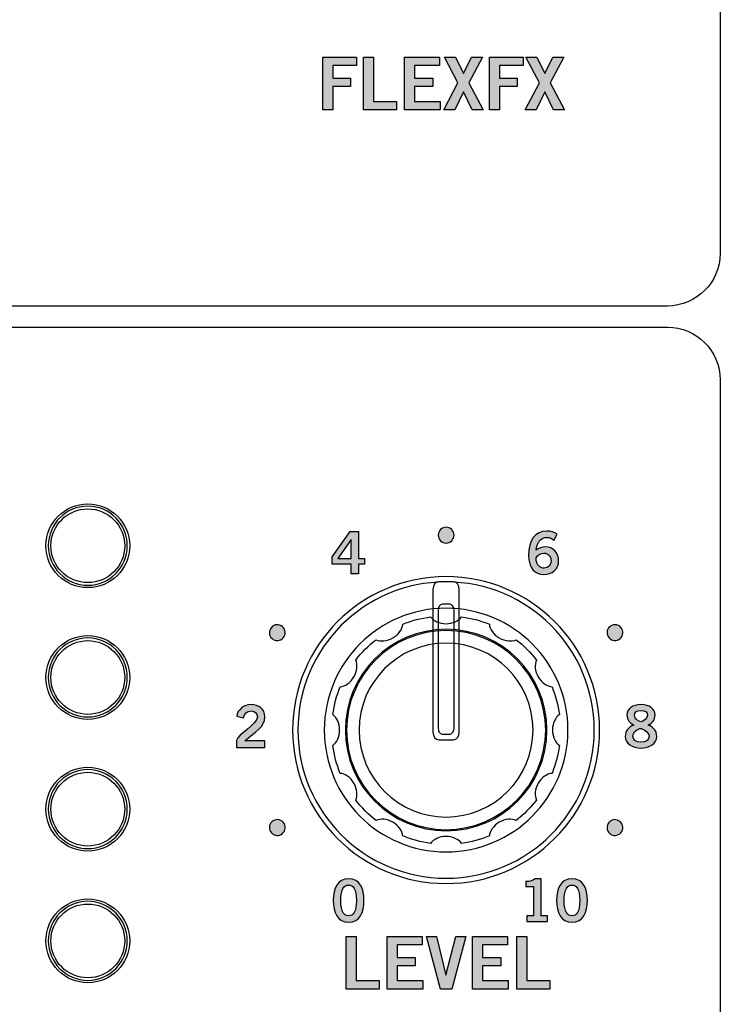
# Model space of a CAD drawing. Extents: x 0 to 19, y 0 to 8.7.
# Drawn here: x 16.5 to 17.8, y 3.1 to 4.9 of the extents above; entities that cross this region are included whole.
import ezdxf

# ---------------------------------------------------------------- set-up
doc = ezdxf.new("R2010")
doc.units = 0
doc.header["$MEASUREMENT"] = 0
for name, color, linetype in [('BLACK', 7, 'CONTINUOUS'), ('GREY', 7, 'CONTINUOUS'), ('HARDWARE', 7, 'CONTINUOUS'), ('HOLES', 7, 'CONTINUOUS'), ('LEXAN', 7, 'CONTINUOUS'), ('WHITE', 7, 'CONTINUOUS')]:
    doc.layers.add(name, color=color, linetype=linetype)

# ---------------------------------------------------------------- blocks, each defined once
blk = doc.blocks.new('BLOCK_72')
at = {"layer": 'WHITE'}
h = blk.add_hatch(color=7, dxfattribs=at)
h.dxf.hatch_style = 2
h.paths.add_polyline_path([(17.1101, 3.0883), (17.1101, 3.1885), (17.1293, 3.1885), (17.1293, 3.1044), (17.1729, 3.1044), (17.1729, 3.0883)])
h = blk.add_hatch(color=7, dxfattribs=at)
h.dxf.hatch_style = 2
h.paths.add_polyline_path([(17.1882, 3.0883), (17.1882, 3.1885), (17.2545, 3.1885), (17.2545, 3.1724), (17.2073, 3.1724), (17.2073, 3.1485), (17.2416, 3.1485), (17.2416, 3.1324), (17.2073, 3.1324), (17.2073, 3.1044), (17.2561, 3.1044), (17.2561, 3.0883)])
h = blk.add_hatch(color=7, dxfattribs=at)
h.dxf.hatch_style = 2
h.paths.add_polyline_path([(17.2628, 3.1885), (17.2816, 3.1885), (17.2994, 3.1146), (17.2997, 3.1146), (17.3183, 3.1885), (17.3372, 3.1885), (17.3106, 3.0883), (17.2893, 3.0883)])
h = blk.add_hatch(color=7, dxfattribs=at)
h.dxf.hatch_style = 2
h.paths.add_polyline_path([(17.3503, 3.0883), (17.3503, 3.1885), (17.4166, 3.1885), (17.4166, 3.1724), (17.3694, 3.1724), (17.3694, 3.1485), (17.4037, 3.1485), (17.4037, 3.1324), (17.3694, 3.1324), (17.3694, 3.1044), (17.4181, 3.1044), (17.4181, 3.0883)])
h = blk.add_hatch(color=7, dxfattribs=at)
h.dxf.hatch_style = 2
h.paths.add_polyline_path([(17.4343, 3.0883), (17.4343, 3.1885), (17.4534, 3.1885), (17.4534, 3.1044), (17.497, 3.1044), (17.497, 3.0883)])
for points in [[(17.1101, 3.0883), (17.1101, 3.1885), (17.1293, 3.1885), (17.1293, 3.1044), (17.1729, 3.1044), (17.1729, 3.0883), (17.1101, 3.0883)], [(17.1882, 3.0883), (17.1882, 3.1885), (17.2545, 3.1885), (17.2545, 3.1724), (17.2073, 3.1724), (17.2073, 3.1485), (17.2416, 3.1485), (17.2416, 3.1324), (17.2073, 3.1324), (17.2073, 3.1044), (17.2561, 3.1044), (17.2561, 3.0883), (17.1882, 3.0883)], [(17.2628, 3.1885), (17.2816, 3.1885), (17.2994, 3.1146), (17.2997, 3.1146), (17.3183, 3.1885), (17.3372, 3.1885), (17.3106, 3.0883), (17.2893, 3.0883), (17.2628, 3.1885)], [(17.3503, 3.0883), (17.3503, 3.1885), (17.4166, 3.1885), (17.4166, 3.1724), (17.3694, 3.1724), (17.3694, 3.1485), (17.4037, 3.1485), (17.4037, 3.1324), (17.3694, 3.1324), (17.3694, 3.1044), (17.4181, 3.1044), (17.4181, 3.0883), (17.3503, 3.0883)], [(17.4343, 3.0883), (17.4343, 3.1885), (17.4534, 3.1885), (17.4534, 3.1044), (17.497, 3.1044), (17.497, 3.0883), (17.4343, 3.0883)]]:
    blk.add_lwpolyline(points, dxfattribs=at)
blk = doc.blocks.new('BLOCK_92')
at = {"layer": 'WHITE'}
h = blk.add_hatch(color=7, dxfattribs=at)
h.dxf.hatch_style = 2
h.paths.add_polyline_path([(17.0659, 4.7573), (17.0659, 4.8575), (17.1297, 4.8575), (17.1297, 4.8414), (17.085, 4.8414), (17.085, 4.8175), (17.1185, 4.8175), (17.1185, 4.8014), (17.085, 4.8014), (17.085, 4.7573)])
h = blk.add_hatch(color=7, dxfattribs=at)
h.dxf.hatch_style = 2
h.paths.add_polyline_path([(17.1431, 4.7573), (17.1431, 4.8575), (17.1623, 4.8575), (17.1623, 4.7734), (17.2058, 4.7734), (17.2058, 4.7573)])
h = blk.add_hatch(color=7, dxfattribs=at)
h.dxf.hatch_style = 2
h.paths.add_polyline_path([(17.2212, 4.7573), (17.2212, 4.8575), (17.2875, 4.8575), (17.2875, 4.8414), (17.2403, 4.8414), (17.2403, 4.8175), (17.2746, 4.8175), (17.2746, 4.8014), (17.2403, 4.8014), (17.2403, 4.7734), (17.289, 4.7734), (17.289, 4.7573)])
h = blk.add_hatch(color=7, dxfattribs=at)
h.dxf.hatch_style = 2
h.paths.add_polyline_path([(17.2971, 4.8575), (17.318, 4.8575), (17.333, 4.8266), (17.3479, 4.8575), (17.3688, 4.8575), (17.3434, 4.8086), (17.3704, 4.7573), (17.3496, 4.7573), (17.333, 4.7913), (17.3163, 4.7573), (17.2955, 4.7573), (17.3225, 4.8086)])
h = blk.add_hatch(color=7, dxfattribs=at)
h.dxf.hatch_style = 2
h.paths.add_polyline_path([(17.3824, 4.7573), (17.3824, 4.8575), (17.4463, 4.8575), (17.4463, 4.8414), (17.4016, 4.8414), (17.4016, 4.8175), (17.435, 4.8175), (17.435, 4.8014), (17.4016, 4.8014), (17.4016, 4.7573)])
h = blk.add_hatch(color=7, dxfattribs=at)
h.dxf.hatch_style = 2
h.paths.add_polyline_path([(17.4516, 4.8575), (17.4724, 4.8575), (17.4874, 4.8266), (17.5024, 4.8575), (17.5232, 4.8575), (17.4978, 4.8086), (17.5249, 4.7573), (17.5041, 4.7573), (17.4874, 4.7913), (17.4707, 4.7573), (17.4499, 4.7573), (17.477, 4.8086)])
for points in [[(17.0659, 4.7573), (17.0659, 4.8575), (17.1297, 4.8575), (17.1297, 4.8414), (17.085, 4.8414), (17.085, 4.8175), (17.1185, 4.8175), (17.1185, 4.8014), (17.085, 4.8014), (17.085, 4.7573), (17.0659, 4.7573)], [(17.1431, 4.7573), (17.1431, 4.8575), (17.1623, 4.8575), (17.1623, 4.7734), (17.2058, 4.7734), (17.2058, 4.7573), (17.1431, 4.7573)], [(17.2212, 4.7573), (17.2212, 4.8575), (17.2875, 4.8575), (17.2875, 4.8414), (17.2403, 4.8414), (17.2403, 4.8175), (17.2746, 4.8175), (17.2746, 4.8014), (17.2403, 4.8014), (17.2403, 4.7734), (17.289, 4.7734), (17.289, 4.7573), (17.2212, 4.7573)], [(17.2971, 4.8575), (17.318, 4.8575), (17.333, 4.8266), (17.3479, 4.8575), (17.3688, 4.8575), (17.3434, 4.8086), (17.3704, 4.7573), (17.3496, 4.7573), (17.333, 4.7913), (17.3163, 4.7573), (17.2955, 4.7573), (17.3225, 4.8086), (17.2971, 4.8575)], [(17.3824, 4.7573), (17.3824, 4.8575), (17.4463, 4.8575), (17.4463, 4.8414), (17.4016, 4.8414), (17.4016, 4.8175), (17.435, 4.8175), (17.435, 4.8014), (17.4016, 4.8014), (17.4016, 4.7573), (17.3824, 4.7573)], [(17.4516, 4.8575), (17.4724, 4.8575), (17.4874, 4.8266), (17.5024, 4.8575), (17.5232, 4.8575), (17.4978, 4.8086), (17.5249, 4.7573), (17.5041, 4.7573), (17.4874, 4.7913), (17.4707, 4.7573), (17.4499, 4.7573), (17.477, 4.8086), (17.4516, 4.8575)]]:
    blk.add_lwpolyline(points, dxfattribs=at)
blk = doc.blocks.new('BLOCK_212')
at = {"layer": 'GREY'}
h = blk.add_hatch(color=7, dxfattribs=at)
h.dxf.hatch_style = 2
edge = h.paths.add_edge_path()
edge.add_spline(control_points=[(17.4533, 3.2166), (17.4533, 3.2166), (17.4533, 3.2277), (17.4533, 3.2277), (17.4533, 3.2277), (17.4657, 3.2277), (17.4657, 3.2277), (17.4657, 3.2277), (17.4657, 3.283), (17.4657, 3.283), (17.4657, 3.283), (17.4515, 3.283), (17.4515, 3.283), (17.4515, 3.283), (17.4515, 3.2923), (17.4515, 3.2923), (17.4589, 3.2927), (17.4653, 3.2944), (17.469, 3.2979), (17.469, 3.2979), (17.4802, 3.2979), (17.4802, 3.2979), (17.4802, 3.2979), (17.4802, 3.2277), (17.4802, 3.2277), (17.4802, 3.2277), (17.4925, 3.2277), (17.4925, 3.2277), (17.4925, 3.2277), (17.4925, 3.2166), (17.4925, 3.2166), (17.4925, 3.2166), (17.4533, 3.2166), (17.4533, 3.2166)], knot_values=[0, 0, 0, 0, 1, 1, 1, 2, 2, 2, 3, 3, 3, 4, 4, 4, 5, 5, 5, 6, 6, 6, 7, 7, 7, 8, 8, 8, 9, 9, 9, 10, 10, 10, 11, 11, 11, 11], degree=3, periodic=1)
h = blk.add_hatch(color=7, dxfattribs=at)
h.dxf.hatch_style = 2
edge = h.paths.add_edge_path()
edge.add_spline(control_points=[(17.5389, 3.2979), (17.5601, 3.2979), (17.5681, 3.2797), (17.5681, 3.2567), (17.5681, 3.2337), (17.5601, 3.2155), (17.5389, 3.2155), (17.5176, 3.2155), (17.5097, 3.2337), (17.5097, 3.2567), (17.5097, 3.2797), (17.5176, 3.2979), (17.5389, 3.2979)], knot_values=[0, 0, 0, 0, 1, 1, 1, 2, 2, 2, 3, 3, 3, 4, 4, 4, 4], degree=3, periodic=1)
edge = h.paths.add_edge_path()
edge.add_spline(control_points=[(17.5389, 3.2275), (17.5476, 3.2275), (17.5536, 3.2348), (17.5536, 3.2567), (17.5536, 3.2786), (17.5476, 3.2859), (17.5389, 3.2859), (17.5301, 3.2859), (17.5241, 3.2786), (17.5241, 3.2567), (17.5241, 3.2348), (17.5301, 3.2275), (17.5389, 3.2275)], knot_values=[0, 0, 0, 0, 1, 1, 1, 2, 2, 2, 3, 3, 3, 4, 4, 4, 4], degree=3, periodic=1)
for points, knots in [([(17.4533, 3.2166), (17.4533, 3.2166), (17.4533, 3.2277), (17.4533, 3.2277), (17.4533, 3.2277), (17.4657, 3.2277), (17.4657, 3.2277), (17.4657, 3.2277), (17.4657, 3.283), (17.4657, 3.283), (17.4657, 3.283), (17.4515, 3.283), (17.4515, 3.283), (17.4515, 3.283), (17.4515, 3.2923), (17.4515, 3.2923), (17.4589, 3.2927), (17.4653, 3.2944), (17.469, 3.2979), (17.469, 3.2979), (17.4802, 3.2979), (17.4802, 3.2979), (17.4802, 3.2979), (17.4802, 3.2277), (17.4802, 3.2277), (17.4802, 3.2277), (17.4925, 3.2277), (17.4925, 3.2277), (17.4925, 3.2277), (17.4925, 3.2166), (17.4925, 3.2166), (17.4925, 3.2166), (17.4533, 3.2166), (17.4533, 3.2166)], [0, 0, 0, 0, 1, 1, 1, 2, 2, 2, 3, 3, 3, 4, 4, 4, 5, 5, 5, 6, 6, 6, 7, 7, 7, 8, 8, 8, 9, 9, 9, 10, 10, 10, 11, 11, 11, 11]), ([(17.5389, 3.2979), (17.5601, 3.2979), (17.5681, 3.2797), (17.5681, 3.2567), (17.5681, 3.2337), (17.5601, 3.2155), (17.5389, 3.2155), (17.5176, 3.2155), (17.5097, 3.2337), (17.5097, 3.2567), (17.5097, 3.2797), (17.5176, 3.2979), (17.5389, 3.2979)], [0, 0, 0, 0, 1, 1, 1, 2, 2, 2, 3, 3, 3, 4, 4, 4, 4]), ([(17.5389, 3.2275), (17.5476, 3.2275), (17.5536, 3.2348), (17.5536, 3.2567), (17.5536, 3.2786), (17.5476, 3.2859), (17.5389, 3.2859), (17.5301, 3.2859), (17.5241, 3.2786), (17.5241, 3.2567), (17.5241, 3.2348), (17.5301, 3.2275), (17.5389, 3.2275)], [0, 0, 0, 0, 1, 1, 1, 2, 2, 2, 3, 3, 3, 4, 4, 4, 4])]:
    blk.add_open_spline(points, degree=3, knots=knots, dxfattribs=at)
blk = doc.blocks.new('BLOCK_213')
at = {"layer": 'GREY'}
h = blk.add_hatch(color=7, dxfattribs=at)
h.dxf.hatch_style = 2
edge = h.paths.add_edge_path()
edge.add_spline(control_points=[(17.1149, 3.2979), (17.1361, 3.2979), (17.1441, 3.2797), (17.1441, 3.2567), (17.1441, 3.2337), (17.1361, 3.2155), (17.1149, 3.2155), (17.0937, 3.2155), (17.0857, 3.2337), (17.0857, 3.2567), (17.0857, 3.2797), (17.0937, 3.2979), (17.1149, 3.2979)], knot_values=[0, 0, 0, 0, 1, 1, 1, 2, 2, 2, 3, 3, 3, 4, 4, 4, 4], degree=3, periodic=1)
edge = h.paths.add_edge_path()
edge.add_spline(control_points=[(17.1149, 3.2275), (17.1237, 3.2275), (17.1297, 3.2348), (17.1297, 3.2567), (17.1297, 3.2786), (17.1237, 3.2859), (17.1149, 3.2859), (17.1061, 3.2859), (17.1001, 3.2786), (17.1001, 3.2567), (17.1001, 3.2348), (17.1061, 3.2275), (17.1149, 3.2275)], knot_values=[0, 0, 0, 0, 1, 1, 1, 2, 2, 2, 3, 3, 3, 4, 4, 4, 4], degree=3, periodic=1)
for points in [[(17.1149, 3.2979), (17.1361, 3.2979), (17.1441, 3.2797), (17.1441, 3.2567), (17.1441, 3.2337), (17.1361, 3.2155), (17.1149, 3.2155), (17.0937, 3.2155), (17.0857, 3.2337), (17.0857, 3.2567), (17.0857, 3.2797), (17.0937, 3.2979), (17.1149, 3.2979)], [(17.1149, 3.2275), (17.1237, 3.2275), (17.1297, 3.2348), (17.1297, 3.2567), (17.1297, 3.2786), (17.1237, 3.2859), (17.1149, 3.2859), (17.1061, 3.2859), (17.1001, 3.2786), (17.1001, 3.2567), (17.1001, 3.2348), (17.1061, 3.2275), (17.1149, 3.2275)]]:
    blk.add_open_spline(points, degree=3, knots=[0, 0, 0, 0, 1, 1, 1, 2, 2, 2, 3, 3, 3, 4, 4, 4, 4], dxfattribs=at)
blk = doc.blocks.new('BLOCK_214')
at = {"layer": 'GREY'}
h = blk.add_hatch(color=7, dxfattribs=at)
h.dxf.hatch_style = 2
edge = h.paths.add_edge_path()
edge.add_spline(control_points=[(16.9023, 3.547), (16.9023, 3.547), (16.9023, 3.5602), (16.9023, 3.5602), (16.9047, 3.5728), (16.9418, 3.5905), (16.9418, 3.6052), (16.9418, 3.6122), (16.9372, 3.6163), (16.9299, 3.6163), (16.9219, 3.6163), (16.9173, 3.611), (16.9155, 3.6036), (16.9155, 3.6036), (16.9026, 3.6064), (16.9026, 3.6064), (16.9043, 3.6187), (16.9158, 3.6283), (16.9301, 3.6283), (16.9442, 3.6283), (16.9562, 3.6202), (16.9562, 3.6052), (16.9562, 3.5856), (16.9382, 3.5776), (16.9182, 3.5594), (16.9182, 3.5594), (16.9562, 3.5594), (16.9562, 3.5594), (16.9562, 3.5594), (16.9562, 3.547), (16.9562, 3.547), (16.9562, 3.547), (16.9023, 3.547), (16.9023, 3.547)], knot_values=[0, 0, 0, 0, 1, 1, 1, 2, 2, 2, 3, 3, 3, 4, 4, 4, 5, 5, 5, 6, 6, 6, 7, 7, 7, 8, 8, 8, 9, 9, 9, 10, 10, 10, 11, 11, 11, 11], degree=3, periodic=1)
blk.add_open_spline([(16.9023, 3.547), (16.9023, 3.547), (16.9023, 3.5602), (16.9023, 3.5602), (16.9047, 3.5728), (16.9418, 3.5905), (16.9418, 3.6052), (16.9418, 3.6122), (16.9372, 3.6163), (16.9299, 3.6163), (16.9219, 3.6163), (16.9173, 3.611), (16.9155, 3.6036), (16.9155, 3.6036), (16.9026, 3.6064), (16.9026, 3.6064), (16.9043, 3.6187), (16.9158, 3.6283), (16.9301, 3.6283), (16.9442, 3.6283), (16.9562, 3.6202), (16.9562, 3.6052), (16.9562, 3.5856), (16.9382, 3.5776), (16.9182, 3.5594), (16.9182, 3.5594), (16.9562, 3.5594), (16.9562, 3.5594), (16.9562, 3.5594), (16.9562, 3.547), (16.9562, 3.547), (16.9562, 3.547), (16.9023, 3.547), (16.9023, 3.547)], degree=3, knots=[0, 0, 0, 0, 1, 1, 1, 2, 2, 2, 3, 3, 3, 4, 4, 4, 5, 5, 5, 6, 6, 6, 7, 7, 7, 8, 8, 8, 9, 9, 9, 10, 10, 10, 11, 11, 11, 11], dxfattribs=at)
blk = doc.blocks.new('BLOCK_215')
at = {"layer": 'GREY'}
h = blk.add_hatch(color=7, dxfattribs=at)
h.dxf.hatch_style = 2
h.paths.add_polyline_path([(17.0837, 3.909), (17.1179, 3.9567), (17.1336, 3.9567), (17.1336, 3.906), (17.1449, 3.906), (17.1449, 3.8949), (17.1336, 3.8949), (17.1336, 3.8765), (17.1198, 3.8765), (17.1198, 3.8949), (17.0837, 3.8949)])
h.paths.add_polyline_path([(17.1198, 3.906), (17.1198, 3.9418), (17.1196, 3.9418), (17.0948, 3.906)])
for points in [[(17.0837, 3.909), (17.1179, 3.9567), (17.1336, 3.9567), (17.1336, 3.906), (17.1449, 3.906), (17.1449, 3.8949), (17.1336, 3.8949), (17.1336, 3.8765), (17.1198, 3.8765), (17.1198, 3.8949), (17.0837, 3.8949), (17.0837, 3.909)], [(17.1198, 3.906), (17.1198, 3.9418), (17.1196, 3.9418), (17.0948, 3.906), (17.1198, 3.906)]]:
    blk.add_lwpolyline(points, dxfattribs=at)
blk = doc.blocks.new('BLOCK_216')
at = {"layer": 'GREY'}
h = blk.add_hatch(color=7, dxfattribs=at)
h.dxf.hatch_style = 2
edge = h.paths.add_edge_path()
edge.add_spline(control_points=[(17.6836, 3.5896), (17.6933, 3.5854), (17.6997, 3.5787), (17.6997, 3.5677), (17.6997, 3.5546), (17.6869, 3.5459), (17.6699, 3.5459), (17.6529, 3.5459), (17.6401, 3.5546), (17.6401, 3.5677), (17.6401, 3.5787), (17.6465, 3.5854), (17.6563, 3.5896), (17.6484, 3.5939), (17.6432, 3.5988), (17.6432, 3.6083), (17.6432, 3.6205), (17.6536, 3.6283), (17.6699, 3.6283), (17.6862, 3.6283), (17.6967, 3.6205), (17.6967, 3.6083), (17.6967, 3.5988), (17.6915, 3.5939), (17.6836, 3.5896)], knot_values=[0, 0, 0, 0, 1, 1, 1, 2, 2, 2, 3, 3, 3, 4, 4, 4, 5, 5, 5, 6, 6, 6, 7, 7, 7, 8, 8, 8, 8], degree=3, periodic=1)
edge = h.paths.add_edge_path()
edge.add_spline(control_points=[(17.6852, 3.5687), (17.6852, 3.5759), (17.6725, 3.5832), (17.6689, 3.5832), (17.6654, 3.5832), (17.6546, 3.5768), (17.6546, 3.5687), (17.6546, 3.5617), (17.6598, 3.557), (17.6699, 3.557), (17.68, 3.557), (17.6852, 3.5617), (17.6852, 3.5687)], knot_values=[0, 0, 0, 0, 1, 1, 1, 2, 2, 2, 3, 3, 3, 4, 4, 4, 4], degree=3, periodic=1)
edge = h.paths.add_edge_path()
edge.add_spline(control_points=[(17.6576, 3.6081), (17.6576, 3.6007), (17.6658, 3.5959), (17.6699, 3.5959), (17.674, 3.5959), (17.6822, 3.6023), (17.6822, 3.6081), (17.6822, 3.6134), (17.6789, 3.6172), (17.6698, 3.6172), (17.6609, 3.6172), (17.6576, 3.6134), (17.6576, 3.6081)], knot_values=[0, 0, 0, 0, 1, 1, 1, 2, 2, 2, 3, 3, 3, 4, 4, 4, 4], degree=3, periodic=1)
for points, knots in [([(17.6836, 3.5896), (17.6933, 3.5854), (17.6997, 3.5787), (17.6997, 3.5677), (17.6997, 3.5546), (17.6869, 3.5459), (17.6699, 3.5459), (17.6529, 3.5459), (17.6401, 3.5546), (17.6401, 3.5677), (17.6401, 3.5787), (17.6465, 3.5854), (17.6563, 3.5896), (17.6484, 3.5939), (17.6432, 3.5988), (17.6432, 3.6083), (17.6432, 3.6205), (17.6536, 3.6283), (17.6699, 3.6283), (17.6862, 3.6283), (17.6967, 3.6205), (17.6967, 3.6083), (17.6967, 3.5988), (17.6915, 3.5939), (17.6836, 3.5896)], [0, 0, 0, 0, 1, 1, 1, 2, 2, 2, 3, 3, 3, 4, 4, 4, 5, 5, 5, 6, 6, 6, 7, 7, 7, 8, 8, 8, 8]), ([(17.6576, 3.6081), (17.6576, 3.6007), (17.6658, 3.5959), (17.6699, 3.5959), (17.674, 3.5959), (17.6822, 3.6023), (17.6822, 3.6081), (17.6822, 3.6134), (17.6789, 3.6172), (17.6698, 3.6172), (17.6609, 3.6172), (17.6576, 3.6134), (17.6576, 3.6081)], [0, 0, 0, 0, 1, 1, 1, 2, 2, 2, 3, 3, 3, 4, 4, 4, 4]), ([(17.6852, 3.5687), (17.6852, 3.5759), (17.6725, 3.5832), (17.6689, 3.5832), (17.6654, 3.5832), (17.6546, 3.5768), (17.6546, 3.5687), (17.6546, 3.5617), (17.6598, 3.557), (17.6699, 3.557), (17.68, 3.557), (17.6852, 3.5617), (17.6852, 3.5687)], [0, 0, 0, 0, 1, 1, 1, 2, 2, 2, 3, 3, 3, 4, 4, 4, 4])]:
    blk.add_open_spline(points, degree=3, knots=knots, dxfattribs=at)
blk = doc.blocks.new('BLOCK_217')
at = {"layer": 'GREY'}
h = blk.add_hatch(color=7, dxfattribs=at)
h.dxf.hatch_style = 2
edge = h.paths.add_edge_path()
edge.add_spline(control_points=[(17.5045, 3.9402), (17.5011, 3.9431), (17.4967, 3.9458), (17.4909, 3.9458), (17.48, 3.9458), (17.4711, 3.9349), (17.4709, 3.9214), (17.4761, 3.9259), (17.4816, 3.9278), (17.4889, 3.9278), (17.503, 3.9278), (17.5135, 3.9171), (17.5136, 3.9018), (17.5135, 3.8851), (17.5013, 3.8754), (17.4852, 3.8754), (17.4685, 3.8754), (17.4565, 3.8874), (17.4565, 3.9118), (17.4565, 3.9398), (17.4691, 3.9578), (17.4909, 3.9578), (17.4987, 3.9578), (17.5047, 3.9556), (17.5108, 3.9518), (17.5108, 3.9518), (17.5045, 3.9402), (17.5045, 3.9402)], knot_values=[0, 0, 0, 0, 1, 1, 1, 2, 2, 2, 3, 3, 3, 4, 4, 4, 5, 5, 5, 6, 6, 6, 7, 7, 7, 8, 8, 8, 9, 9, 9, 9], degree=3, periodic=1)
edge = h.paths.add_edge_path()
edge.add_spline(control_points=[(17.4854, 3.9158), (17.4789, 3.9158), (17.474, 3.9127), (17.4709, 3.9067), (17.4709, 3.8931), (17.4786, 3.8874), (17.4864, 3.8874), (17.494, 3.8874), (17.4992, 3.8929), (17.4991, 3.9013), (17.4992, 3.9102), (17.4944, 3.9158), (17.4854, 3.9158)], knot_values=[0, 0, 0, 0, 1, 1, 1, 2, 2, 2, 3, 3, 3, 4, 4, 4, 4], degree=3, periodic=1)
for points, knots in [([(17.5045, 3.9402), (17.5011, 3.9431), (17.4967, 3.9458), (17.4909, 3.9458), (17.48, 3.9458), (17.4711, 3.9349), (17.4709, 3.9214), (17.4761, 3.9259), (17.4816, 3.9278), (17.4889, 3.9278), (17.503, 3.9278), (17.5135, 3.9171), (17.5136, 3.9018), (17.5135, 3.8851), (17.5013, 3.8754), (17.4852, 3.8754), (17.4685, 3.8754), (17.4565, 3.8874), (17.4565, 3.9118), (17.4565, 3.9398), (17.4691, 3.9578), (17.4909, 3.9578), (17.4987, 3.9578), (17.5047, 3.9556), (17.5108, 3.9518), (17.5108, 3.9518), (17.5045, 3.9402), (17.5045, 3.9402)], [0, 0, 0, 0, 1, 1, 1, 2, 2, 2, 3, 3, 3, 4, 4, 4, 5, 5, 5, 6, 6, 6, 7, 7, 7, 8, 8, 8, 9, 9, 9, 9]), ([(17.4854, 3.9158), (17.4789, 3.9158), (17.474, 3.9127), (17.4709, 3.9067), (17.4709, 3.8931), (17.4786, 3.8874), (17.4864, 3.8874), (17.494, 3.8874), (17.4992, 3.8929), (17.4991, 3.9013), (17.4992, 3.9102), (17.4944, 3.9158), (17.4854, 3.9158)], [0, 0, 0, 0, 1, 1, 1, 2, 2, 2, 3, 3, 3, 4, 4, 4, 4])]:
    blk.add_open_spline(points, degree=3, knots=knots, dxfattribs=at)
blk = doc.blocks.new('BLOCK_218')
at = {"layer": 'GREY'}
h = blk.add_hatch(color=7, dxfattribs=at)
h.dxf.hatch_style = 2
edge = h.paths.add_edge_path()
edge.add_spline(control_points=[(16.9871, 3.778), (16.9943, 3.7739), (16.9967, 3.7647), (16.9926, 3.7575), (16.9884, 3.7503), (16.9793, 3.7479), (16.9721, 3.752), (16.9649, 3.7562), (16.9624, 3.7653), (16.9666, 3.7725), (16.9707, 3.7797), (16.9799, 3.7822), (16.9871, 3.778)], knot_values=[0, 0, 0, 0, 1, 1, 1, 2, 2, 2, 3, 3, 3, 4, 4, 4, 4], degree=3, periodic=1)
blk.add_open_spline([(16.9871, 3.778), (16.9943, 3.7739), (16.9967, 3.7647), (16.9926, 3.7575), (16.9884, 3.7503), (16.9793, 3.7479), (16.9721, 3.752), (16.9649, 3.7562), (16.9624, 3.7653), (16.9666, 3.7725), (16.9707, 3.7797), (16.9799, 3.7822), (16.9871, 3.778)], degree=3, knots=[0, 0, 0, 0, 1, 1, 1, 2, 2, 2, 3, 3, 3, 4, 4, 4, 4], dxfattribs=at)
blk = doc.blocks.new('BLOCK_219')
at = {"layer": 'GREY'}
h = blk.add_hatch(color=7, dxfattribs=at)
h.dxf.hatch_style = 2
edge = h.paths.add_edge_path()
edge.add_spline(control_points=[(16.9721, 3.408), (16.9793, 3.4122), (16.9884, 3.4097), (16.9926, 3.4025), (16.9967, 3.3953), (16.9942, 3.3862), (16.9871, 3.382), (16.9799, 3.3779), (16.9707, 3.3803), (16.9666, 3.3875), (16.9624, 3.3947), (16.9649, 3.4038), (16.9721, 3.408)], knot_values=[0, 0, 0, 0, 1, 1, 1, 2, 2, 2, 3, 3, 3, 4, 4, 4, 4], degree=3, periodic=1)
blk.add_open_spline([(16.9721, 3.408), (16.9793, 3.4122), (16.9884, 3.4097), (16.9926, 3.4025), (16.9967, 3.3953), (16.9942, 3.3862), (16.9871, 3.382), (16.9799, 3.3779), (16.9707, 3.3803), (16.9666, 3.3875), (16.9624, 3.3947), (16.9649, 3.4038), (16.9721, 3.408)], degree=3, knots=[0, 0, 0, 0, 1, 1, 1, 2, 2, 2, 3, 3, 3, 4, 4, 4, 4], dxfattribs=at)
blk = doc.blocks.new('BLOCK_220')
at = {"layer": 'GREY'}
h = blk.add_hatch(color=7, dxfattribs=at)
h.dxf.hatch_style = 2
edge = h.paths.add_edge_path()
edge.add_spline(control_points=[(17.6129, 3.382), (17.6058, 3.3862), (17.6033, 3.3953), (17.6074, 3.4025), (17.6116, 3.4097), (17.6207, 3.4122), (17.6279, 3.408), (17.6351, 3.4039), (17.6376, 3.3947), (17.6334, 3.3875), (17.6293, 3.3803), (17.6201, 3.3779), (17.6129, 3.382)], knot_values=[0, 0, 0, 0, 1, 1, 1, 2, 2, 2, 3, 3, 3, 4, 4, 4, 4], degree=3, periodic=1)
blk.add_open_spline([(17.6129, 3.382), (17.6058, 3.3862), (17.6033, 3.3953), (17.6074, 3.4025), (17.6116, 3.4097), (17.6207, 3.4122), (17.6279, 3.408), (17.6351, 3.4039), (17.6376, 3.3947), (17.6334, 3.3875), (17.6293, 3.3803), (17.6201, 3.3779), (17.6129, 3.382)], degree=3, knots=[0, 0, 0, 0, 1, 1, 1, 2, 2, 2, 3, 3, 3, 4, 4, 4, 4], dxfattribs=at)
blk = doc.blocks.new('BLOCK_221')
at = {"layer": 'GREY'}
h = blk.add_hatch(color=7, dxfattribs=at)
h.dxf.hatch_style = 2
edge = h.paths.add_edge_path()
edge.add_spline(control_points=[(17.6279, 3.752), (17.6207, 3.7479), (17.6116, 3.7503), (17.6074, 3.7575), (17.6033, 3.7647), (17.6058, 3.7739), (17.6129, 3.778), (17.6201, 3.7822), (17.6293, 3.7797), (17.6334, 3.7725), (17.6375, 3.7654), (17.6351, 3.7562), (17.6279, 3.752)], knot_values=[0, 0, 0, 0, 1, 1, 1, 2, 2, 2, 3, 3, 3, 4, 4, 4, 4], degree=3, periodic=1)
blk.add_open_spline([(17.6279, 3.752), (17.6207, 3.7479), (17.6116, 3.7503), (17.6074, 3.7575), (17.6033, 3.7647), (17.6058, 3.7739), (17.6129, 3.778), (17.6201, 3.7822), (17.6293, 3.7797), (17.6334, 3.7725), (17.6375, 3.7654), (17.6351, 3.7562), (17.6279, 3.752)], degree=3, knots=[0, 0, 0, 0, 1, 1, 1, 2, 2, 2, 3, 3, 3, 4, 4, 4, 4], dxfattribs=at)
blk = doc.blocks.new('BLOCK_222')
at = {"layer": 'GREY'}
h = blk.add_hatch(color=7, dxfattribs=at)
h.dxf.hatch_style = 2
edge = h.paths.add_edge_path()
edge.add_spline(control_points=[(17.315, 3.95), (17.315, 3.9417), (17.3083, 3.935), (17.3, 3.935), (17.2917, 3.935), (17.285, 3.9417), (17.285, 3.95), (17.285, 3.9583), (17.2917, 3.965), (17.3, 3.965), (17.3083, 3.965), (17.315, 3.9583), (17.315, 3.95)], knot_values=[0, 0, 0, 0, 1, 1, 1, 2, 2, 2, 3, 3, 3, 4, 4, 4, 4], degree=3, periodic=1)
blk.add_open_spline([(17.315, 3.95), (17.315, 3.9417), (17.3083, 3.935), (17.3, 3.935), (17.2917, 3.935), (17.285, 3.9417), (17.285, 3.95), (17.285, 3.9583), (17.2917, 3.965), (17.3, 3.965), (17.3083, 3.965), (17.315, 3.9583), (17.315, 3.95)], degree=3, knots=[0, 0, 0, 0, 1, 1, 1, 2, 2, 2, 3, 3, 3, 4, 4, 4, 4], dxfattribs=at)
blk = doc.blocks.new('BLOCK_211')
at = {"layer": 'GREY'}
for name in ['BLOCK_222', 'BLOCK_215', 'BLOCK_217', 'BLOCK_218', 'BLOCK_221', 'BLOCK_214', 'BLOCK_216', 'BLOCK_219', 'BLOCK_220', 'BLOCK_213', 'BLOCK_212']:
    blk.add_blockref(name, (0, 0), dxfattribs=at)
blk = doc.blocks.new('BLOCK_557')
at = {"layer": 'HARDWARE', "color": 7}
for points, knots in [([(17.5913, 3.58), (17.5913, 3.4192), (17.4608, 3.2888), (17.3, 3.2888), (17.1392, 3.2888), (17.0087, 3.4192), (17.0087, 3.58), (17.0087, 3.7409), (17.1392, 3.8713), (17.3, 3.8713), (17.4608, 3.8713), (17.5913, 3.7409), (17.5913, 3.58)], [0, 0, 0, 0, 1, 1, 1, 2, 2, 2, 3, 3, 3, 4, 4, 4, 4]), ([(17.5813, 3.58), (17.5813, 3.4247), (17.4553, 3.2988), (17.3, 3.2988), (17.1447, 3.2988), (17.0188, 3.4247), (17.0188, 3.58), (17.0188, 3.7354), (17.1447, 3.8613), (17.3, 3.8613), (17.4553, 3.8613), (17.5813, 3.7354), (17.5813, 3.58)], [0, 0, 0, 0, 1, 1, 1, 2, 2, 2, 3, 3, 3, 4, 4, 4, 4]), ([(17.325, 3.5763), (17.325, 3.5683), (17.32, 3.5617), (17.3139, 3.5617), (17.3139, 3.5617), (17.2861, 3.5617), (17.2861, 3.5617), (17.28, 3.5617), (17.275, 3.5683), (17.275, 3.5763), (17.275, 3.5763), (17.275, 3.8471), (17.275, 3.8471), (17.275, 3.8551), (17.28, 3.8617), (17.2861, 3.8617), (17.2861, 3.8617), (17.3138, 3.8617), (17.3138, 3.8617), (17.32, 3.8617), (17.325, 3.8551), (17.325, 3.8471), (17.325, 3.8471), (17.325, 3.5763), (17.325, 3.5763)], [0, 0, 0, 0, 1, 1, 1, 2, 2, 2, 3, 3, 3, 4, 4, 4, 5, 5, 5, 6, 6, 6, 7, 7, 7, 8, 8, 8, 8]), ([(17.315, 3.5841), (17.315, 3.5776), (17.3117, 3.5723), (17.3076, 3.5723), (17.3076, 3.5723), (17.2923, 3.5723), (17.2923, 3.5723), (17.2883, 3.5723), (17.285, 3.5776), (17.285, 3.5841), (17.285, 3.5841), (17.285, 3.8072), (17.285, 3.8072), (17.285, 3.8137), (17.2883, 3.819), (17.2923, 3.819), (17.2923, 3.819), (17.3076, 3.819), (17.3076, 3.819), (17.3117, 3.819), (17.315, 3.8137), (17.315, 3.8072), (17.315, 3.8072), (17.315, 3.5841), (17.315, 3.5841)], [0, 0, 0, 0, 1, 1, 1, 2, 2, 2, 3, 3, 3, 4, 4, 4, 5, 5, 5, 6, 6, 6, 7, 7, 7, 8, 8, 8, 8]), ([(17.5313, 3.58), (17.5313, 3.4523), (17.4277, 3.3488), (17.3, 3.3488), (17.1723, 3.3488), (17.0688, 3.4523), (17.0688, 3.58), (17.0688, 3.7077), (17.1723, 3.8113), (17.3, 3.8113), (17.4277, 3.8113), (17.5313, 3.7077), (17.5313, 3.58)], [0, 0, 0, 0, 1, 1, 1, 2, 2, 2, 3, 3, 3, 4, 4, 4, 4]), ([(17.4749, 3.479), (17.4814, 3.4902), (17.4916, 3.4972), (17.501, 3.4979), (17.5078, 3.5146), (17.5125, 3.5323), (17.515, 3.5507), (17.5073, 3.5561), (17.502, 3.5672), (17.502, 3.58), (17.502, 3.5929), (17.5073, 3.6039), (17.515, 3.6093), (17.5125, 3.6278), (17.5078, 3.6455), (17.501, 3.6622), (17.4916, 3.6629), (17.4814, 3.6698), (17.4749, 3.681), (17.4685, 3.6922), (17.4676, 3.7044), (17.4716, 3.7129), (17.4603, 3.7274), (17.4473, 3.7404), (17.4329, 3.7516), (17.4244, 3.7476), (17.4121, 3.7485), (17.401, 3.7549), (17.3898, 3.7614), (17.3829, 3.7716), (17.3821, 3.781), (17.3654, 3.7879), (17.3477, 3.7925), (17.3293, 3.795), (17.3239, 3.7873), (17.3129, 3.782), (17.3, 3.782), (17.2871, 3.782), (17.2761, 3.7873), (17.2707, 3.795), (17.2523, 3.7925), (17.2345, 3.7879), (17.2179, 3.781), (17.2171, 3.7716), (17.2102, 3.7614), (17.199, 3.7549), (17.1879, 3.7485), (17.1756, 3.7476), (17.1671, 3.7516), (17.1526, 3.7404), (17.1397, 3.7274), (17.1284, 3.7129), (17.1324, 3.7044), (17.1315, 3.6922), (17.1251, 3.681), (17.1186, 3.6698), (17.1084, 3.6629), (17.099, 3.6621), (17.0922, 3.6455), (17.0875, 3.6278), (17.085, 3.6093), (17.0927, 3.6039), (17.098, 3.5929), (17.098, 3.58), (17.098, 3.5672), (17.0927, 3.5561), (17.085, 3.5507), (17.0875, 3.5323), (17.0922, 3.5146), (17.099, 3.4979), (17.1084, 3.4972), (17.1186, 3.4902), (17.1251, 3.479), (17.1315, 3.4679), (17.1324, 3.4557), (17.1285, 3.4471), (17.1397, 3.4327), (17.1526, 3.4197), (17.1671, 3.4085), (17.1757, 3.4124), (17.1879, 3.4115), (17.199, 3.4051), (17.2102, 3.3986), (17.2171, 3.3884), (17.2179, 3.379), (17.2346, 3.3722), (17.2523, 3.3675), (17.2707, 3.365), (17.2761, 3.3727), (17.2871, 3.3781), (17.3, 3.3781), (17.3129, 3.3781), (17.3239, 3.3727), (17.3293, 3.365), (17.3477, 3.3675), (17.3655, 3.3722), (17.3821, 3.379), (17.3829, 3.3884), (17.3898, 3.3986), (17.401, 3.4051), (17.4121, 3.4115), (17.4244, 3.4124), (17.4329, 3.4085), (17.4474, 3.4197), (17.4603, 3.4327), (17.4716, 3.4471), (17.4676, 3.4557), (17.4685, 3.4679), (17.4749, 3.479)], [0, 0, 0, 0, 1, 1, 1, 2, 2, 2, 3, 3, 3, 4, 4, 4, 5, 5, 5, 6, 6, 6, 7, 7, 7, 8, 8, 8, 9, 9, 9, 10, 10, 10, 11, 11, 11, 12, 12, 12, 13, 13, 13, 14, 14, 14, 15, 15, 15, 16, 16, 16, 17, 17, 17, 18, 18, 18, 19, 19, 19, 20, 20, 20, 21, 21, 21, 22, 22, 22, 23, 23, 23, 24, 24, 24, 25, 25, 25, 26, 26, 26, 27, 27, 27, 28, 28, 28, 29, 29, 29, 30, 30, 30, 31, 31, 31, 32, 32, 32, 33, 33, 33, 34, 34, 34, 35, 35, 35, 36, 36, 36, 36]), ([(17.4913, 3.5801), (17.4913, 3.4744), (17.4057, 3.3888), (17.3, 3.3888), (17.1944, 3.3888), (17.1088, 3.4744), (17.1088, 3.5801), (17.1088, 3.6857), (17.1944, 3.7713), (17.3, 3.7713), (17.4057, 3.7713), (17.4913, 3.6857), (17.4913, 3.5801)], [0, 0, 0, 0, 1, 1, 1, 2, 2, 2, 3, 3, 3, 4, 4, 4, 4]), ([(17.465, 3.58), (17.465, 3.4889), (17.3911, 3.415), (17.3, 3.415), (17.2089, 3.415), (17.135, 3.4889), (17.135, 3.58), (17.135, 3.6712), (17.2089, 3.745), (17.3, 3.745), (17.3911, 3.745), (17.465, 3.6712), (17.465, 3.58)], [0, 0, 0, 0, 1, 1, 1, 2, 2, 2, 3, 3, 3, 4, 4, 4, 4])]:
    blk.add_open_spline(points, degree=3, knots=knots, dxfattribs=at)
blk = doc.blocks.new('BLOCK_556')
at = {"layer": 'HARDWARE'}
blk.add_blockref('BLOCK_557', (0, 0), dxfattribs=at)
blk = doc.blocks.new('BLOCK_753')
at = {"layer": 'HARDWARE', "color": 7}
for points in [[(16.6995, 3.9299), (16.6995, 3.9738), (16.6639, 4.0094), (16.62, 4.0094), (16.5761, 4.0094), (16.5405, 3.9738), (16.5405, 3.9299), (16.5405, 3.886), (16.5761, 3.8504), (16.62, 3.8504), (16.6639, 3.8504), (16.6995, 3.886), (16.6995, 3.9299)], [(16.69, 3.9299), (16.69, 3.9686), (16.6587, 3.9999), (16.62, 3.9999), (16.5813, 3.9999), (16.55, 3.9686), (16.55, 3.9299), (16.55, 3.8912), (16.5813, 3.8599), (16.62, 3.8599), (16.6587, 3.8599), (16.69, 3.8912), (16.69, 3.9299)]]:
    blk.add_open_spline(points, degree=3, knots=[0, 0, 0, 0, 1, 1, 1, 2, 2, 2, 3, 3, 3, 4, 4, 4, 4], dxfattribs=at)
blk = doc.blocks.new('BLOCK_755')
at = {"layer": 'HARDWARE', "color": 7}
blk.add_open_spline([(16.6995, 3.6799), (16.6995, 3.7238), (16.6639, 3.7594), (16.62, 3.7594), (16.5761, 3.7594), (16.5405, 3.7238), (16.5405, 3.6799), (16.5405, 3.636), (16.5761, 3.6004), (16.62, 3.6004), (16.6639, 3.6004), (16.6995, 3.636), (16.6995, 3.6799)], degree=3, knots=[0, 0, 0, 0, 1, 1, 1, 2, 2, 2, 3, 3, 3, 4, 4, 4, 4], dxfattribs=at)
blk = doc.blocks.new('BLOCK_756')
at = {"layer": 'HARDWARE', "color": 7}
blk.add_open_spline([(16.69, 3.6799), (16.69, 3.7186), (16.6587, 3.7499), (16.62, 3.7499), (16.5813, 3.7499), (16.55, 3.7186), (16.55, 3.6799), (16.55, 3.6412), (16.5813, 3.6099), (16.62, 3.6099), (16.6587, 3.6099), (16.69, 3.6412), (16.69, 3.6799)], degree=3, knots=[0, 0, 0, 0, 1, 1, 1, 2, 2, 2, 3, 3, 3, 4, 4, 4, 4], dxfattribs=at)
blk = doc.blocks.new('BLOCK_754')
at = {"layer": 'HARDWARE'}
for name in ['BLOCK_755', 'BLOCK_756']:
    blk.add_blockref(name, (0, 0), dxfattribs=at)
blk = doc.blocks.new('BLOCK_758')
at = {"layer": 'HARDWARE', "color": 7}
blk.add_open_spline([(16.6995, 3.4299), (16.6995, 3.4738), (16.6639, 3.5094), (16.62, 3.5094), (16.5761, 3.5094), (16.5405, 3.4738), (16.5405, 3.4299), (16.5405, 3.386), (16.5761, 3.3504), (16.62, 3.3504), (16.6639, 3.3504), (16.6995, 3.386), (16.6995, 3.4299)], degree=3, knots=[0, 0, 0, 0, 1, 1, 1, 2, 2, 2, 3, 3, 3, 4, 4, 4, 4], dxfattribs=at)
blk = doc.blocks.new('BLOCK_759')
at = {"layer": 'HARDWARE', "color": 7}
blk.add_open_spline([(16.69, 3.4299), (16.69, 3.4686), (16.6587, 3.4999), (16.62, 3.4999), (16.5813, 3.4999), (16.55, 3.4686), (16.55, 3.4299), (16.55, 3.3912), (16.5813, 3.3599), (16.62, 3.3599), (16.6587, 3.3599), (16.69, 3.3912), (16.69, 3.4299)], degree=3, knots=[0, 0, 0, 0, 1, 1, 1, 2, 2, 2, 3, 3, 3, 4, 4, 4, 4], dxfattribs=at)
blk = doc.blocks.new('BLOCK_757')
at = {"layer": 'HARDWARE'}
for name in ['BLOCK_758', 'BLOCK_759']:
    blk.add_blockref(name, (0, 0), dxfattribs=at)
blk = doc.blocks.new('BLOCK_761')
at = {"layer": 'HARDWARE', "color": 7}
blk.add_open_spline([(16.6995, 3.1799), (16.6995, 3.2238), (16.6639, 3.2594), (16.62, 3.2594), (16.5761, 3.2594), (16.5405, 3.2238), (16.5405, 3.1799), (16.5405, 3.136), (16.5761, 3.1004), (16.62, 3.1004), (16.6639, 3.1004), (16.6995, 3.136), (16.6995, 3.1799)], degree=3, knots=[0, 0, 0, 0, 1, 1, 1, 2, 2, 2, 3, 3, 3, 4, 4, 4, 4], dxfattribs=at)
blk = doc.blocks.new('BLOCK_762')
at = {"layer": 'HARDWARE', "color": 7}
blk.add_open_spline([(16.69, 3.1799), (16.69, 3.2186), (16.6587, 3.2499), (16.62, 3.2499), (16.5813, 3.2499), (16.55, 3.2186), (16.55, 3.1799), (16.55, 3.1412), (16.5813, 3.1099), (16.62, 3.1099), (16.6587, 3.1099), (16.69, 3.1412), (16.69, 3.1799)], degree=3, knots=[0, 0, 0, 0, 1, 1, 1, 2, 2, 2, 3, 3, 3, 4, 4, 4, 4], dxfattribs=at)
blk = doc.blocks.new('BLOCK_760')
at = {"layer": 'HARDWARE'}
for name in ['BLOCK_761', 'BLOCK_762']:
    blk.add_blockref(name, (0, 0), dxfattribs=at)
blk = doc.blocks.new('BLOCK_752')
at = {"layer": 'HARDWARE'}
for name in ['BLOCK_753', 'BLOCK_754', 'BLOCK_757', 'BLOCK_760']:
    blk.add_blockref(name, (0, 0), dxfattribs=at)

msp = doc.modelspace()

# ---------------------------------------------------------------- linework, layer by layer
at = {"layer": 'BLACK', "color": 7}
for points, knots in [([(17.72, 4.345), (17.72, 4.345), (16.293, 4.345), (16.293, 4.345), (16.2157, 4.345), (16.153, 4.4077), (16.153, 4.485), (16.153, 4.485), (16.153, 4.98), (16.153, 4.98), (16.153, 5.035), (16.108, 5.08), (16.053, 5.08), (16.053, 5.08), (15.21, 5.08), (15.21, 5.08), (15.1327, 5.08), (15.07, 5.1427), (15.07, 5.22), (15.07, 5.22), (15.07, 8.515), (15.07, 8.515), (15.07, 8.57), (15.025, 8.615), (14.97, 8.615), (14.97, 8.615), (13.83, 8.615), (13.83, 8.615), (13.775, 8.615), (13.73, 8.57), (13.73, 8.515), (13.73, 8.515), (13.73, 0.205), (13.73, 0.205), (13.73, 0.15), (13.775, 0.105), (13.83, 0.105), (13.83, 0.105), (17.72, 0.105), (17.72, 0.105), (17.775, 0.105), (17.82, 0.15), (17.82, 0.205), (17.82, 0.205), (17.82, 4.245), (17.82, 4.245), (17.82, 4.3), (17.775, 4.345), (17.72, 4.345)], [0, 0, 0, 0, 1, 1, 1, 2, 2, 2, 3, 3, 3, 4, 4, 4, 5, 5, 5, 6, 6, 6, 7, 7, 7, 8, 8, 8, 9, 9, 9, 10, 10, 10, 11, 11, 11, 12, 12, 12, 13, 13, 13, 14, 14, 14, 15, 15, 15, 16, 16, 16, 16]), ([(17.82, 5), (17.82, 5.055), (17.82, 5.145), (17.82, 5.2), (17.82, 5.2), (17.82, 8.515), (17.82, 8.515), (17.82, 8.57), (17.775, 8.615), (17.72, 8.615), (17.72, 8.615), (15.21, 8.615), (15.21, 8.615), (15.155, 8.615), (15.11, 8.57), (15.11, 8.515), (15.11, 8.515), (15.11, 5.22), (15.11, 5.22), (15.11, 5.165), (15.155, 5.12), (15.21, 5.12), (15.21, 5.12), (16.0533, 5.12), (16.0533, 5.12), (16.1304, 5.1198), (16.1928, 5.0574), (16.193, 4.9804), (16.193, 4.9804), (16.193, 4.485), (16.193, 4.485), (16.193, 4.43), (16.238, 4.385), (16.293, 4.385), (16.293, 4.385), (17.72, 4.385), (17.72, 4.385), (17.775, 4.385), (17.82, 4.43), (17.82, 4.485), (17.82, 4.485), (17.82, 5), (17.82, 5)], [0, 0, 0, 0, 1, 1, 1, 2, 2, 2, 3, 3, 3, 4, 4, 4, 5, 5, 5, 6, 6, 6, 7, 7, 7, 8, 8, 8, 9, 9, 9, 10, 10, 10, 11, 11, 11, 12, 12, 12, 13, 13, 13, 14, 14, 14, 14])]:
    msp.add_open_spline(points, degree=3, knots=knots, dxfattribs=at)
at = {"layer": 'HOLES', "color": 7}
for points in [[(16.695, 3.93), (16.695, 3.8886), (16.6614, 3.855), (16.62, 3.855), (16.5786, 3.855), (16.545, 3.8886), (16.545, 3.93), (16.545, 3.9714), (16.5786, 4.005), (16.62, 4.005), (16.6614, 4.005), (16.695, 3.9714), (16.695, 3.93)], [(17.489, 3.58), (17.489, 3.4756), (17.4044, 3.391), (17.3, 3.391), (17.1956, 3.391), (17.111, 3.4756), (17.111, 3.58), (17.111, 3.6844), (17.1956, 3.769), (17.3, 3.769), (17.4044, 3.769), (17.489, 3.6844), (17.489, 3.58)], [(16.695, 3.68), (16.695, 3.6386), (16.6614, 3.605), (16.62, 3.605), (16.5786, 3.605), (16.545, 3.6386), (16.545, 3.68), (16.545, 3.7214), (16.5786, 3.755), (16.62, 3.755), (16.6614, 3.755), (16.695, 3.7214), (16.695, 3.68)], [(16.695, 3.43), (16.695, 3.3886), (16.6614, 3.355), (16.62, 3.355), (16.5786, 3.355), (16.545, 3.3886), (16.545, 3.43), (16.545, 3.4714), (16.5786, 3.505), (16.62, 3.505), (16.6614, 3.505), (16.695, 3.4714), (16.695, 3.43)], [(16.695, 3.18), (16.695, 3.1386), (16.6614, 3.105), (16.62, 3.105), (16.5786, 3.105), (16.545, 3.1386), (16.545, 3.18), (16.545, 3.2214), (16.5786, 3.255), (16.62, 3.255), (16.6614, 3.255), (16.695, 3.2214), (16.695, 3.18)]]:
    msp.add_open_spline(points, degree=3, knots=[0, 0, 0, 0, 1, 1, 1, 2, 2, 2, 3, 3, 3, 4, 4, 4, 4], dxfattribs=at)
at = {"layer": 'LEXAN', "color": 7}
msp.add_open_spline([(18.604, 7.415), (18.604, 7.415), (18.98, 7.415), (18.98, 7.415), (18.98, 7.415), (18.98, 8.7), (18.98, 8.7), (18.98, 8.7), (0.02, 8.7), (0.02, 8.7), (0.02, 8.7), (0.02, 7.415), (0.02, 7.415), (0.02, 7.415), (0.396, 7.415), (0.396, 7.415), (0.4927, 7.415), (0.571, 7.3366), (0.571, 7.24), (0.571, 7.1433), (0.4927, 7.065), (0.396, 7.065), (0.396, 7.065), (0.02, 7.065), (0.02, 7.065), (0.02, 7.065), (0.02, 1.665), (0.02, 1.665), (0.02, 1.665), (0.396, 1.665), (0.396, 1.665), (0.4927, 1.665), (0.571, 1.5866), (0.571, 1.49), (0.571, 1.3934), (0.4927, 1.315), (0.396, 1.315), (0.396, 1.315), (0.02, 1.315), (0.02, 1.315), (0.02, 1.315), (0.02, 0.02), (0.02, 0.02), (0.02, 0.02), (7.35, 0.02), (7.35, 0.02), (7.35, 0.02), (7.35, 2.03), (7.35, 2.03), (7.35, 2.03), (11.43, 2.03), (11.43, 2.03), (11.43, 2.03), (11.43, 0.02), (11.43, 0.02), (11.43, 0.02), (18.98, 0.02), (18.98, 0.02), (18.98, 0.02), (18.98, 1.315), (18.98, 1.315), (18.98, 1.315), (18.604, 1.315), (18.604, 1.315), (18.5074, 1.315), (18.429, 1.3934), (18.429, 1.49), (18.429, 1.5866), (18.5074, 1.665), (18.604, 1.665), (18.604, 1.665), (18.98, 1.665), (18.98, 1.665), (18.98, 1.665), (18.98, 7.065), (18.98, 7.065), (18.98, 7.065), (18.604, 7.065), (18.604, 7.065), (18.5074, 7.065), (18.429, 7.1433), (18.429, 7.24), (18.429, 7.3366), (18.5074, 7.415), (18.604, 7.415)], degree=3, knots=[0, 0, 0, 0, 1, 1, 1, 2, 2, 2, 3, 3, 3, 4, 4, 4, 5, 5, 5, 6, 6, 6, 7, 7, 7, 8, 8, 8, 9, 9, 9, 10, 10, 10, 11, 11, 11, 12, 12, 12, 13, 13, 13, 14, 14, 14, 15, 15, 15, 16, 16, 16, 17, 17, 17, 18, 18, 18, 19, 19, 19, 20, 20, 20, 21, 21, 21, 22, 22, 22, 23, 23, 23, 24, 24, 24, 25, 25, 25, 26, 26, 26, 27, 27, 27, 28, 28, 28, 28], dxfattribs=at)

# ---------------------------------------------------------------- block references
at = {"layer": 'GREY'}
msp.add_blockref('BLOCK_211', (0, 0), dxfattribs=at)
at = {"layer": 'HARDWARE'}
for name in ['BLOCK_752', 'BLOCK_556']:
    msp.add_blockref(name, (0, 0), dxfattribs=at)
at = {"layer": 'WHITE'}
for name in ['BLOCK_92', 'BLOCK_72']:
    msp.add_blockref(name, (0, 0), dxfattribs=at)

doc.saveas('drawing.dxf')
